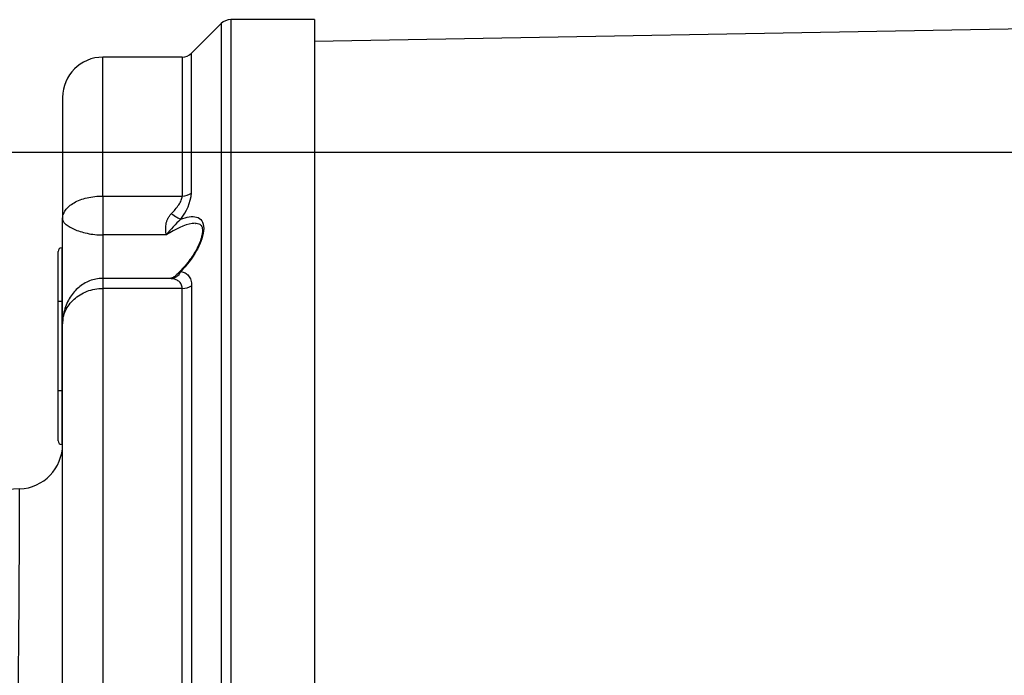
# Model space of a CAD drawing. Units: millimetres. Extents: x 1031 to 1350, y 133 to 386.
# Drawn here: x 1307 to 1318, y 311 to 318 of the extents above; entities that cross this region are included whole.
import ezdxf

# ---------------------------------------------------------------- set-up
doc = ezdxf.new("R2010")
doc.units = ezdxf.units.MM
doc.header["$LTSCALE"] = 0.1
for name, color, linetype in [('3B0967BASE', 7, 'Continuous'), ('3B1040M', 7, 'Continuous'), ('Default', 7, 'Continuous')]:
    doc.layers.add(name, color=color, linetype=linetype)

# ---------------------------------------------------------------- blocks, each defined once
blk = doc.blocks.new('SE')
at = {"layer": '3B0967BASE', "color": 7, "linetype": 'Continuous', "ltscale": 25.4}
blk.add_line((321.802, 260.321), (271.561, 259.444), dxfattribs=at)
at = {"layer": '3B1040M', "color": 7, "linetype": 'Continuous', "ltscale": 25.4}
for p, q in [((266.872, 260.659), (266.872, 202.571)), ((271.561, 260.659), (266.872, 260.659)), ((271.561, 260.659), (271.561, 202.571)), ((266.342, 260.44), (264.681, 258.779)), ((266.342, 260.44), (266.342, 202.696)), ((259.711, 250.785), (259.711, 258.559)), ((264.151, 258.559), (259.711, 258.559)), ((264.151, 258.559), (264.151, 250.785)), ((264.681, 250.956), (264.681, 258.779)), ((257.461, 256.309), (257.461, 249.484)), ((259.711, 250.785), (264.151, 250.785)), ((259.711, 250.785), (259.711, 248.608)), ((257.461, 243.632), (257.461, 249.484)), ((263.264, 248.608), (259.711, 248.608)), ((259.711, 248.608), (259.711, 246.175)), ((257.211, 244.882), (257.211, 247.682)), ((257.411, 247.882), (257.461, 247.882)), ((257.411, 247.882), (257.411, 244.882)), ((259.711, 246.175), (259.711, 245.619)), ((263.414, 246.175), (259.711, 246.175)), ((264.681, 245.757), (264.681, 203.643)), ((259.711, 245.619), (259.711, 203.768)), ((264.151, 245.619), (259.711, 245.619)), ((264.151, 203.768), (264.151, 245.619)), ((257.211, 239.882), (257.211, 244.882)), ((257.411, 244.882), (257.211, 244.882)), ((257.411, 244.882), (257.461, 244.882)), ((257.411, 244.882), (257.411, 239.882)), ((257.461, 205.051), (257.461, 243.638)), ((257.211, 237.082), (257.211, 239.882)), ((257.411, 239.882), (257.211, 239.882)), ((257.411, 239.882), (257.461, 239.882)), ((257.411, 239.882), (257.411, 236.882)), ((257.411, 236.882), (257.461, 236.882))]:
    blk.add_line(p, q, dxfattribs=at)
for centre, radius, start, end in [((266.872, 259.909), 0.75, 90, 135), ((259.711, 256.309), 2.25, 90, 180), ((264.151, 259.309), 0.75, 270, 315), ((261.776, 251.291), 2.924, 321.9113, 353.4289), ((268.366, 244.701), 6.427, 131.8626, 142.5585), ((257.411, 247.682), 0.2, 90, 180), ((266.446, 243.255), 4.064, 125.6522, 130.7278), ((257.411, 237.082), 0.2, 180, 270), ((254.961, 236.89), 2.5, 272.2414, 359.8295), ((255.968, 211.159), 23.25, 92.2414, 145)]:
    blk.add_arc(centre, radius, start, end, dxfattribs=at)
for centre, major_axis, ratio, start_param, end_param in [((264.151, 251.368), (-0.75, 0), 0.777244, 1.570796, 2.356194), ((263.547, 249.884), (0.623, -0.417), 0.097869, 4.777844, 5.792362), ((263.547, 246.909), (-0.131, -0.739), 0.826876, 0.210555, 1.225074), ((264.151, 246.09), (0.75, 0), 0.6292, 4.712389, 5.497787)]:
    blk.add_ellipse(centre, major_axis=major_axis, ratio=ratio, start_param=start_param, end_param=end_param, dxfattribs=at)
for points, knots in [([(257.461, 249.484), (257.461, 249.527), (257.465, 249.572), (257.479, 249.659), (257.489, 249.702), (257.531, 249.83), (257.573, 249.913), (257.682, 250.07), (257.749, 250.144), (257.909, 250.285), (258.001, 250.35), (258.206, 250.469), (258.32, 250.522), (258.565, 250.616), (258.695, 250.655), (258.97, 250.719), (259.115, 250.744), (259.409, 250.777), (259.559, 250.785), (259.711, 250.785)], [0, 0, 0, 0, 0.0625, 0.0625, 0.125, 0.125, 0.25, 0.25, 0.375, 0.375, 0.5, 0.5, 0.625, 0.625, 0.75, 0.75, 0.875, 0.875, 1, 1, 1, 1]), ([(263.547, 249.796), (263.626, 249.875), (263.701, 249.955), (263.841, 250.121), (263.907, 250.207), (263.991, 250.336), (264.017, 250.379), (264.063, 250.465), (264.083, 250.508), (264.132, 250.634), (264.151, 250.714), (264.151, 250.785)], [0, 0, 0, 0, 0.25, 0.25, 0.5, 0.5, 0.625, 0.625, 0.75, 0.75, 1, 1, 1, 1]), ([(263.264, 248.608), (263.252, 248.692), (263.241, 248.784), (263.231, 248.982), (263.234, 249.089), (263.259, 249.252), (263.271, 249.307), (263.304, 249.414), (263.324, 249.467), (263.374, 249.57), (263.403, 249.619), (263.47, 249.712), (263.507, 249.755), (263.547, 249.796)], [0, 0, 0, 0, 0.25, 0.25, 0.5, 0.5, 0.625, 0.625, 0.75, 0.75, 0.875, 0.875, 1, 1, 1, 1]), ([(264.078, 249.487), (264.405, 249.621), (264.717, 249.68), (265.079, 249.576), (265.181, 249.509), (265.324, 249.297), (265.363, 249.15), (265.363, 248.801), (265.324, 248.595), (265.182, 248.169), (265.08, 247.948), (264.715, 247.299), (264.405, 246.901), (264.078, 246.557)], [0, 0, 0, 0, 0.25, 0.25, 0.375, 0.375, 0.5, 0.5, 0.625, 0.625, 0.75, 0.75, 1, 1, 1, 1]), ([(257.461, 249.484), (257.461, 249.445), (257.475, 249.403), (257.53, 249.315), (257.572, 249.268), (257.681, 249.173), (257.749, 249.124), (257.909, 249.027), (258.002, 248.978), (258.208, 248.886), (258.321, 248.843), (258.568, 248.763), (258.699, 248.728), (258.973, 248.67), (259.117, 248.647), (259.411, 248.616), (259.56, 248.608), (259.711, 248.608)], [0, 0, 0, 0, 0.125, 0.125, 0.25, 0.25, 0.375, 0.375, 0.5, 0.5, 0.625, 0.625, 0.75, 0.75, 0.875, 0.875, 1, 1, 1, 1]), ([(264.89, 249.259), (264.835, 249.258), (264.777, 249.252), (264.279, 249.181), (263.773, 248.942), (263.264, 248.608)], [0.7164855, 0.7164855, 0.7164855, 0.7164855, 0.75, 0.75, 1, 1, 1, 1]), ([(264.894, 249.256), (264.907, 249.257), (264.985, 249.265), (265.096, 249.237), (265.186, 249.187), (265.246, 249.106), (265.286, 248.979), (265.294, 248.802), (265.265, 248.579), (265.19, 248.315), (265.072, 248.024), (264.911, 247.712), (264.706, 247.385), (264.458, 247.046), (264.171, 246.711), (263.934, 246.462), (263.807, 246.353), (263.783, 246.331)], [0, 0, 0, 0, 0.014401, 0.098134, 0.179723, 0.252528, 0.311778, 0.369386, 0.430504, 0.494257, 0.560734, 0.631788, 0.708754, 0.792561, 0.882972, 0.980651, 1, 1, 1, 1]), ([(263.791, 246.34), (263.785, 246.333), (263.739, 246.276), (263.608, 246.21), (263.462, 246.176), (263.425, 246.175), (263.411, 246.175)], [0, 0, 0, 0, 0.049125, 0.482701, 0.829224, 1, 1, 1, 1]), ([(264.078, 246.557), (264.164, 246.543), (264.243, 246.518), (264.388, 246.441), (264.454, 246.389), (264.563, 246.257), (264.606, 246.177), (264.665, 245.985), (264.681, 245.878), (264.681, 245.757)], [0, 0, 0, 0, 0.25, 0.25, 0.5, 0.5, 0.75, 0.75, 1, 1, 1, 1]), ([(259.71, 246.174), (259.57, 246.168), (259.337, 246.154), (258.973, 246.047), (258.648, 245.887), (258.355, 245.677), (258.096, 245.42), (257.873, 245.119), (257.688, 244.772), (257.55, 244.384), (257.474, 243.991), (257.465, 243.756), (257.461, 243.638)], [0, 0, 0, 0, 0.10143, 0.199957, 0.294659, 0.390021, 0.485716, 0.584655, 0.688473, 0.798004, 0.914234, 1, 1, 1, 1]), ([(263.547, 246.164), (263.507, 246.169), (263.47, 246.173), (263.427, 246.174), (263.417, 246.175), (263.408, 246.175)], [0, 0, 0, 0, 0.125, 0.125, 0.1620997, 0.1620997, 0.1620997, 0.1620997]), ([(264.151, 245.619), (264.151, 245.707), (264.133, 245.783), (264.067, 245.917), (264.02, 245.971), (263.906, 246.059), (263.841, 246.091), (263.702, 246.139), (263.626, 246.155), (263.547, 246.164)], [0, 0, 0, 0, 0.25, 0.25, 0.5, 0.5, 0.75, 0.75, 1, 1, 1, 1]), ([(257.461, 243.638), (257.461, 243.699), (257.465, 243.761), (257.479, 243.884), (257.489, 243.945), (257.53, 244.128), (257.572, 244.249), (257.681, 244.483), (257.748, 244.595), (257.907, 244.809), (258, 244.912), (258.204, 245.099), (258.316, 245.184), (258.56, 245.335), (258.693, 245.401), (258.967, 245.507), (259.11, 245.548), (259.407, 245.604), (259.559, 245.619), (259.711, 245.619)], [0, 0, 0, 0, 0.0625, 0.0625, 0.125, 0.125, 0.25, 0.25, 0.375, 0.375, 0.5, 0.5, 0.625, 0.625, 0.75, 0.75, 0.875, 0.875, 1, 1, 1, 1]), ([(254.961, 221.862), (254.977, 222.688), (254.988, 223.501), (255.006, 225.1), (255.014, 225.895), (255.026, 227.411), (255.03, 228.13), (255.038, 229.492), (255.042, 230.137), (255.047, 231.294), (255.049, 231.812), (255.053, 232.729), (255.055, 233.119), (255.058, 234.059), (255.059, 234.392), (255.059, 234.392)], [0, 0, 0, 0, 0.125, 0.125, 0.25, 0.25, 0.375, 0.375, 0.5, 0.5, 0.625, 0.625, 0.75, 0.75, 1, 1, 1, 1])]:
    blk.add_open_spline(points, degree=3, knots=knots, dxfattribs=at)

msp = doc.modelspace()

# ---------------------------------------------------------------- linework, layer by layer
msp.add_line((1255.308, 316.607), (1321.129, 316.607))

# ---------------------------------------------------------------- block references
at = {"layer": 'Default', "xscale": 0.1991304761211268, "yscale": 0.1991304761211268, "zscale": 0.1991304761211268}
msp.add_blockref('SE', (1255.855, 266.178), dxfattribs=at)

doc.saveas('drawing.dxf')
